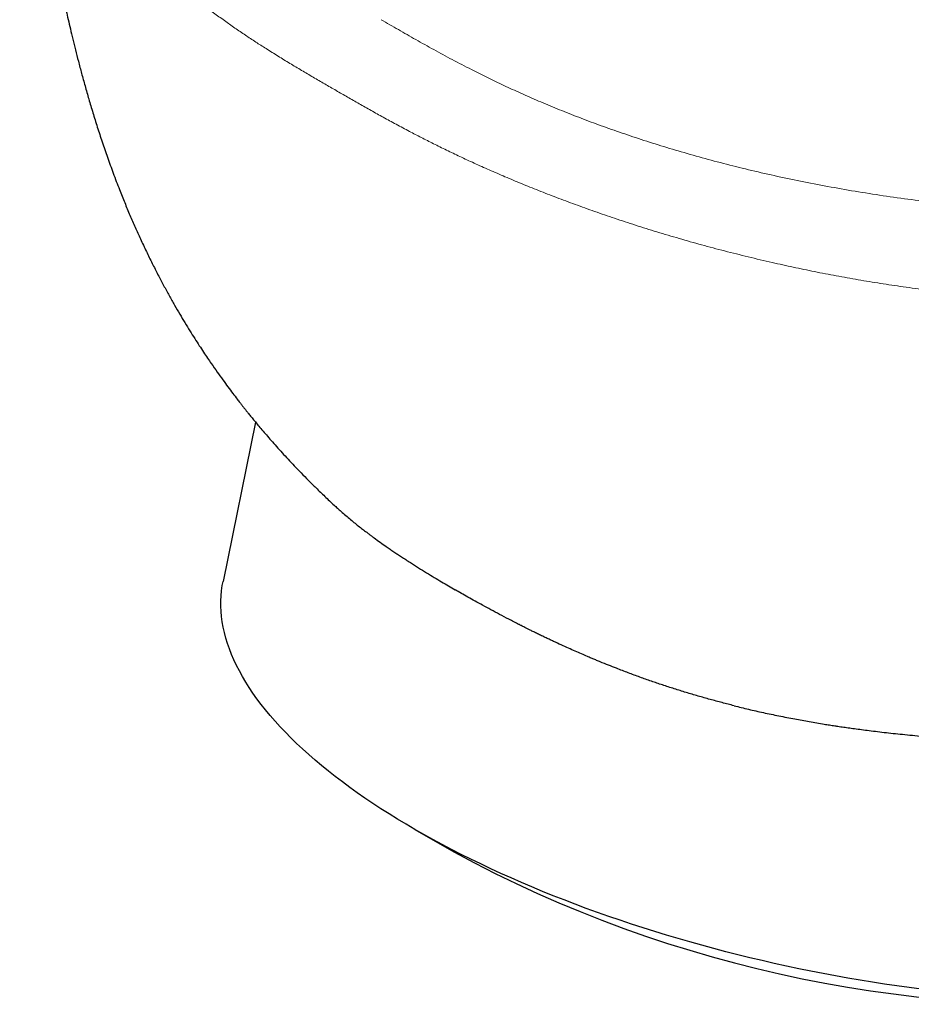
# Model space of a CAD drawing. Units: millimetres. Extents: x 8 to 642, y 12 to 475.
# Drawn here: x 486 to 503, y 119 to 137 of the extents above; entities that cross this region are included whole.
import ezdxf

# ---------------------------------------------------------------- set-up
doc = ezdxf.new("R2010")
doc.units = ezdxf.units.MM

msp = doc.modelspace()

# ---------------------------------------------------------------- linework, layer by layer
at = {"color": 7, "linetype": 'Continuous', "lineweight": 30}
for p, q in [((490.343, 129.595), (489.739, 126.642)), ((493.297, 122.042), (494.019, 121.625))]:
    msp.add_line(p, q, dxfattribs=at)
at = {"color": 7, "linetype": 'Continuous', "lineweight": 30, "flags": 128}
msp.add_lwpolyline([(502.693, 119.077), (502.466, 119.106), (502.238, 119.138), (502.01, 119.171), (501.783, 119.207), (501.555, 119.244), (501.327, 119.283), (501.099, 119.324), (500.871, 119.366), (500.643, 119.411), (500.416, 119.457), (500.189, 119.506), (499.963, 119.555), (499.737, 119.607), (499.512, 119.661), (499.288, 119.716), (499.064, 119.772), (498.841, 119.831), (498.62, 119.891), (498.399, 119.953), (498.18, 120.016), (497.961, 120.081), (497.745, 120.147), (497.529, 120.215), (497.315, 120.285), (497.103, 120.356), (496.892, 120.428), (496.683, 120.502), (496.476, 120.577), (496.27, 120.654), (496.067, 120.732), (495.865, 120.811), (495.666, 120.892), (495.469, 120.973), (495.274, 121.056), (495.081, 121.141), (494.891, 121.226), (494.704, 121.312), (494.518, 121.4), (494.336, 121.489), (494.156, 121.578), (493.979, 121.669), (493.804, 121.76), (493.633, 121.853), (493.464, 121.946), (493.299, 122.041), (493.137, 122.136), (492.977, 122.232), (492.821, 122.328), (492.668, 122.425), (492.518, 122.523), (492.372, 122.622), (492.229, 122.721), (492.09, 122.821), (491.954, 122.921), (491.822, 123.022), (491.693, 123.124), (491.568, 123.225), (491.447, 123.327), (491.329, 123.43), (491.215, 123.533), (491.105, 123.635), (490.999, 123.739), (490.897, 123.842), (490.799, 123.946), (490.705, 124.049), (490.615, 124.153), (490.529, 124.257), (490.447, 124.36), (490.369, 124.464), (490.295, 124.568), (490.225, 124.671), (490.16, 124.775), (490.099, 124.878), (490.042, 124.981), (489.99, 125.083), (489.941, 125.185), (489.897, 125.287), (489.858, 125.389), (489.823, 125.49), (489.792, 125.591), (489.765, 125.691), (489.743, 125.79), (489.725, 125.889), (489.712, 125.988), (489.703, 126.086), (489.698, 126.183), (489.698, 126.279), (489.703, 126.374), (489.711, 126.469), (489.724, 126.563), (489.739, 126.642)], dxfattribs=at)
at = {"color": 7, "linetype": 'Continuous', "lineweight": 30}
msp.add_arc((505.169, 142.192), 23.396, 241.5359, 275.3348, dxfattribs=at)
for points, knots in [([(485.968, 142.328), (485.974, 142.284), (485.988, 142.175), (486.016, 141.967), (486.051, 141.709), (486.09, 141.425), (486.129, 141.151), (486.167, 140.887), (486.205, 140.634), (486.244, 140.383), (486.283, 140.136), (486.322, 139.894), (486.36, 139.664), (486.396, 139.445), (486.432, 139.238), (486.467, 139.043), (486.496, 138.883), (486.519, 138.756), (486.536, 138.663), (486.552, 138.581), (486.565, 138.51), (486.577, 138.451), (486.586, 138.402), (486.594, 138.361), (486.601, 138.323), (486.611, 138.272), (486.625, 138.201), (486.644, 138.107), (486.665, 137.999), (486.69, 137.877), (486.716, 137.753), (486.743, 137.627), (486.77, 137.502), (486.799, 137.366), (486.832, 137.22), (486.868, 137.061), (486.909, 136.887), (486.954, 136.699), (487.003, 136.499), (487.057, 136.286), (487.116, 136.063), (487.18, 135.83), (487.25, 135.587), (487.326, 135.332), (487.408, 135.067), (487.498, 134.792), (487.596, 134.506), (487.703, 134.211), (487.81, 133.93), (487.914, 133.67), (488.011, 133.437), (488.109, 133.213), (488.21, 132.989), (488.315, 132.766), (488.424, 132.544), (488.531, 132.334), (488.636, 132.135), (488.738, 131.947), (488.838, 131.769), (488.935, 131.602), (489.03, 131.443), (489.123, 131.292), (489.212, 131.15), (489.297, 131.018), (489.376, 130.897), (489.45, 130.787), (489.534, 130.664), (489.628, 130.53), (489.731, 130.385), (489.828, 130.252), (489.918, 130.133), (489.983, 130.047), (490.027, 129.991), (490.049, 129.961), (490.07, 129.935), (490.087, 129.913), (490.102, 129.894), (490.118, 129.874), (490.141, 129.845), (490.173, 129.805), (490.215, 129.752), (490.266, 129.689), (490.324, 129.618), (490.39, 129.538), (490.464, 129.451), (490.545, 129.356), (490.634, 129.253), (490.732, 129.142), (490.836, 129.027), (490.947, 128.907), (491.063, 128.783), (491.189, 128.652), (491.323, 128.516), (491.47, 128.37), (491.629, 128.216), (491.761, 128.091), (491.84, 128.02), (491.86, 128.002)], [0, 0, 0, 0, 0.008535, 0.021145, 0.040089, 0.058368, 0.075982, 0.092936, 0.10923, 0.124868, 0.141182, 0.156722, 0.17149, 0.18549, 0.198727, 0.211203, 0.222925, 0.229576, 0.23552, 0.240757, 0.245288, 0.249115, 0.252189, 0.254623, 0.256957, 0.259399, 0.264502, 0.27051, 0.27742, 0.285232, 0.293941, 0.301413, 0.309437, 0.318049, 0.32743, 0.3376, 0.348909, 0.361052, 0.374025, 0.387825, 0.402445, 0.417599, 0.433536, 0.450249, 0.467735, 0.485988, 0.505005, 0.524783, 0.54532, 0.561734, 0.577644, 0.593012, 0.607841, 0.624045, 0.639564, 0.654405, 0.668569, 0.68206, 0.694881, 0.707031, 0.718513, 0.729825, 0.740404, 0.750249, 0.759359, 0.767734, 0.775375, 0.787545, 0.798812, 0.809172, 0.818623, 0.827162, 0.829657, 0.832061, 0.834215, 0.835948, 0.837294, 0.838851, 0.840842, 0.844291, 0.848564, 0.853662, 0.85959, 0.86608, 0.873267, 0.881146, 0.889722, 0.899, 0.908986, 0.919056, 0.929768, 0.941129, 0.953148, 0.965833, 0.980026, 0.994995, 1, 1, 1, 1]), ([(491.86, 128.002), (491.882, 127.982), (491.933, 127.935), (492.015, 127.864), (492.103, 127.789), (492.187, 127.721), (492.254, 127.667), (492.307, 127.626), (492.345, 127.597), (492.384, 127.567), (492.423, 127.538), (492.462, 127.508), (492.502, 127.479), (492.602, 127.405), (492.713, 127.325), (492.837, 127.24), (492.907, 127.192), (492.978, 127.144), (493.052, 127.095), (493.131, 127.044), (493.236, 126.976), (493.364, 126.895), (493.511, 126.804), (493.653, 126.718), (493.789, 126.636), (493.92, 126.559), (494.005, 126.509), (494.047, 126.485)], [0, 0, 0, 0, 0.0380317, 0.0886389, 0.1360422, 0.1802421, 0.2212388, 0.2406064, 0.2599738, 0.2793412, 0.2987085, 0.3180757, 0.3374429, 0.35681, 0.4633237, 0.495025, 0.5267262, 0.5584272, 0.5901281, 0.624769, 0.6621213, 0.7263505, 0.7874124, 0.8453077, 0.9000369, 0.9516007, 1, 1, 1, 1]), ([(499.219, 124.335), (499.144, 124.354), (498.994, 124.392), (498.771, 124.452), (498.549, 124.515), (498.327, 124.581), (498.107, 124.65), (497.892, 124.719), (497.68, 124.791), (497.469, 124.866), (497.253, 124.945), (497.059, 125.02), (496.885, 125.088), (496.775, 125.133), (496.702, 125.163), (496.668, 125.177), (496.634, 125.191), (496.6, 125.205), (496.565, 125.22), (496.531, 125.234), (496.472, 125.259), (496.385, 125.297), (496.269, 125.348), (496.143, 125.404), (496.008, 125.465), (495.895, 125.517), (495.803, 125.561), (495.73, 125.595), (495.651, 125.633), (495.573, 125.671), (495.503, 125.705), (495.441, 125.736), (495.386, 125.763), (495.34, 125.787), (495.302, 125.805), (495.273, 125.82), (495.252, 125.831), (495.238, 125.838), (495.231, 125.842), (495.228, 125.843), (495.227, 125.844), (495.227, 125.844), (495.226, 125.844), (495.226, 125.844), (495.226, 125.844), (495.226, 125.844), (495.164, 125.876), (495.044, 125.937), (494.871, 126.029), (494.709, 126.115), (494.557, 126.198), (494.415, 126.276), (494.284, 126.35), (494.162, 126.419), (494.084, 126.463), (494.047, 126.485)], [0, 0, 0, 0, 0.038426, 0.076976, 0.11565, 0.154449, 0.193375, 0.232427, 0.269258, 0.307441, 0.346962, 0.38782, 0.415521, 0.443805, 0.450235, 0.456694, 0.463182, 0.4697, 0.476248, 0.482825, 0.489431, 0.510035, 0.532574, 0.557048, 0.583457, 0.611801, 0.624182, 0.638466, 0.655797, 0.671583, 0.685824, 0.69852, 0.709671, 0.719277, 0.727339, 0.732916, 0.737404, 0.740451, 0.741525, 0.741945, 0.74212, 0.742195, 0.742228, 0.742242, 0.742248, 0.742251, 0.742253, 0.780891, 0.817693, 0.852662, 0.885796, 0.917097, 0.946564, 0.974199, 1, 1, 1, 1]), ([(499.219, 124.335), (499.307, 124.313), (499.487, 124.269), (499.763, 124.207), (500.05, 124.147), (500.334, 124.091), (500.615, 124.04), (500.814, 124.007), (500.939, 123.986), (500.989, 123.979), (501.039, 123.971), (501.081, 123.964), (501.124, 123.958), (501.169, 123.951), (501.242, 123.94), (501.336, 123.927), (501.455, 123.91), (501.585, 123.893), (501.728, 123.875), (501.881, 123.856), (502.043, 123.837), (502.213, 123.818), (502.389, 123.8), (502.576, 123.782), (502.774, 123.764), (502.93, 123.751), (503.042, 123.742), (503.106, 123.737), (503.17, 123.732), (503.232, 123.728), (503.294, 123.723), (503.356, 123.719), (503.451, 123.713), (503.578, 123.705), (503.745, 123.695), (503.916, 123.686), (504.089, 123.677), (504.248, 123.67), (504.396, 123.664), (504.531, 123.66), (504.66, 123.656), (504.79, 123.652), (504.927, 123.648), (505.133, 123.644), (505.402, 123.64), (505.725, 123.638), (506.044, 123.639), (506.358, 123.642), (506.585, 123.647), (506.73, 123.651), (506.795, 123.653), (506.859, 123.654), (506.924, 123.656), (506.99, 123.659), (507.056, 123.661), (507.123, 123.664), (507.24, 123.668), (507.407, 123.676), (507.641, 123.688), (507.894, 123.703), (508.167, 123.723), (508.434, 123.745), (508.695, 123.77), (508.95, 123.797), (509.208, 123.828), (509.468, 123.863), (509.73, 123.903), (509.964, 123.941), (510.169, 123.979), (510.345, 124.013), (510.516, 124.048), (510.681, 124.085), (510.842, 124.122), (511.028, 124.169), (511.235, 124.224), (511.46, 124.29), (511.679, 124.359), (511.891, 124.431), (512.062, 124.494), (512.158, 124.533), (512.189, 124.545)], [0, 0, 0, 0, 0.018862, 0.038317, 0.058368, 0.079014, 0.097676, 0.116799, 0.120213, 0.123641, 0.127083, 0.130517, 0.132275, 0.135929, 0.139848, 0.147216, 0.155371, 0.164311, 0.174037, 0.184549, 0.195847, 0.207219, 0.21929, 0.232059, 0.245528, 0.259694, 0.264125, 0.268509, 0.272847, 0.277137, 0.281381, 0.285578, 0.289729, 0.300901, 0.31172, 0.324139, 0.336057, 0.347475, 0.357245, 0.366617, 0.375589, 0.384162, 0.393596, 0.404374, 0.427373, 0.450239, 0.472972, 0.495573, 0.518041, 0.522694, 0.527397, 0.532151, 0.536954, 0.541809, 0.546713, 0.551669, 0.556674, 0.572734, 0.589292, 0.609654, 0.630722, 0.652496, 0.672535, 0.693138, 0.714304, 0.736033, 0.758326, 0.781183, 0.797156, 0.812946, 0.828554, 0.84398, 0.859224, 0.874285, 0.897585, 0.920434, 0.942834, 0.966335, 0.98932, 1, 1, 1, 1])]:
    msp.add_open_spline(points, degree=3, knots=knots, dxfattribs=at)
at = {"color": 8, "linetype": 'Continuous', "lineweight": 0}
for points, knots in [([(485.97, 142.328), (485.977, 142.276), (485.995, 142.142), (486.038, 141.928), (486.097, 141.687), (486.167, 141.453), (486.246, 141.225), (486.332, 141.005), (486.427, 140.788), (486.53, 140.574), (486.641, 140.364), (486.767, 140.145), (486.907, 139.919), (487.063, 139.686), (487.228, 139.459), (487.4, 139.236), (487.58, 139.018), (487.766, 138.806), (487.957, 138.599), (488.152, 138.4), (488.35, 138.207), (488.55, 138.021), (488.752, 137.842), (488.954, 137.67), (489.157, 137.504), (489.36, 137.345), (489.561, 137.193), (489.761, 137.047), (489.958, 136.909), (490.152, 136.776), (490.344, 136.649), (490.546, 136.519), (490.757, 136.387), (490.978, 136.252), (491.195, 136.122), (491.41, 135.996), (491.624, 135.871), (491.766, 135.789), (491.837, 135.749)], [0, 0, 0, 0, 0.021212, 0.054439, 0.08743, 0.120167, 0.151029, 0.181633, 0.21196, 0.241994, 0.271717, 0.301108, 0.335296, 0.368964, 0.40208, 0.434613, 0.467176, 0.499068, 0.53026, 0.560725, 0.590441, 0.619387, 0.647549, 0.674856, 0.701365, 0.727075, 0.751993, 0.776129, 0.799093, 0.821346, 0.84292, 0.863858, 0.888019, 0.911428, 0.934187, 0.956419, 0.978287, 1, 1, 1, 1]), ([(518.37, 136.482), (518.199, 136.403), (517.858, 136.246), (517.344, 136.011), (516.827, 135.78), (516.304, 135.553), (515.774, 135.333), (515.237, 135.121), (514.731, 134.933), (514.257, 134.768), (513.817, 134.623), (513.372, 134.486), (512.921, 134.356), (512.465, 134.235), (512.004, 134.122), (511.538, 134.018), (511.069, 133.923), (510.596, 133.838), (510.119, 133.761), (509.639, 133.693), (509.156, 133.635), (508.67, 133.586), (508.182, 133.546), (507.692, 133.516), (507.201, 133.494), (506.71, 133.481), (506.219, 133.478), (505.729, 133.482), (505.24, 133.496), (504.754, 133.517), (504.27, 133.547), (503.767, 133.586), (503.246, 133.636), (502.709, 133.697), (502.178, 133.767), (501.656, 133.846), (501.143, 133.933), (500.639, 134.027), (500.146, 134.128), (499.664, 134.236), (499.195, 134.35), (498.737, 134.469), (498.293, 134.594), (497.862, 134.722), (497.444, 134.855), (497.044, 134.991), (496.659, 135.128), (496.291, 135.267), (495.936, 135.409), (495.594, 135.552), (495.265, 135.696), (494.948, 135.842), (494.643, 135.989), (494.323, 136.148), (493.992, 136.32), (493.649, 136.506), (493.316, 136.691), (492.991, 136.877), (492.777, 137), (492.67, 137.062)], [0, 0, 0, 0, 0.023156, 0.046297, 0.0694074, 0.0924731, 0.1154821, 0.1384249, 0.1612951, 0.1792111, 0.1970791, 0.2148991, 0.232672, 0.2503989, 0.2680816, 0.2857218, 0.3032214, 0.3206821, 0.3381051, 0.3554909, 0.3728395, 0.3901501, 0.407421, 0.4246496, 0.4418325, 0.4589651, 0.4760421, 0.4930572, 0.5100032, 0.5268719, 0.5436548, 0.5603423, 0.5792841, 0.5980729, 0.6166926, 0.6351271, 0.6533601, 0.6713755, 0.6891581, 0.7066931, 0.7239673, 0.7409684, 0.7576859, 0.7741112, 0.7902377, 0.8060612, 0.8212724, 0.8361914, 0.8508217, 0.865169, 0.8792421, 0.8930523, 0.9066141, 0.9199446, 0.9364062, 0.9525819, 0.9685273, 0.9843079, 1, 1, 1, 1]), ([(519.038, 135.141), (518.874, 135.066), (518.548, 134.915), (518.057, 134.691), (517.565, 134.469), (517.071, 134.25), (516.609, 134.051), (516.179, 133.872), (515.784, 133.712), (515.387, 133.557), (514.987, 133.406), (514.585, 133.261), (514.18, 133.122), (513.773, 132.989), (513.363, 132.863), (512.951, 132.743), (512.539, 132.63), (512.128, 132.525), (511.717, 132.428), (511.304, 132.338), (510.894, 132.256), (510.488, 132.182), (510.086, 132.116), (509.682, 132.056), (509.278, 132.004), (508.873, 131.958), (508.476, 131.92), (508.086, 131.888), (507.703, 131.864), (507.321, 131.845), (506.94, 131.832), (506.551, 131.825), (506.156, 131.823), (505.754, 131.828), (505.354, 131.839), (504.956, 131.855), (504.56, 131.878), (504.143, 131.907), (503.706, 131.945), (503.25, 131.992), (502.799, 132.046), (502.36, 132.105), (501.933, 132.169), (501.52, 132.237), (501.112, 132.31), (500.711, 132.388), (500.316, 132.47), (499.905, 132.56), (499.48, 132.661), (499.043, 132.771), (498.616, 132.884), (498.198, 133.003), (497.79, 133.124), (497.391, 133.249), (497.005, 133.376), (496.632, 133.504), (496.273, 133.633), (495.927, 133.762), (495.595, 133.891), (495.276, 134.02), (494.971, 134.148), (494.679, 134.274), (494.4, 134.399), (494.135, 134.522), (493.884, 134.642), (493.645, 134.76), (493.417, 134.875), (493.185, 134.995), (492.951, 135.121), (492.713, 135.25), (492.485, 135.378), (492.265, 135.502), (492.049, 135.625), (491.907, 135.707), (491.837, 135.748)], [0, 0, 0, 0, 0.0209, 0.0417527, 0.0625598, 0.0832966, 0.1039206, 0.120036, 0.1360695, 0.1520162, 0.1678685, 0.1836188, 0.1992645, 0.2148043, 0.2302374, 0.2455639, 0.2607842, 0.2756305, 0.2903772, 0.3050267, 0.3195819, 0.3335293, 0.3473946, 0.3611808, 0.3748908, 0.3885274, 0.4020932, 0.4148211, 0.42749, 0.4401015, 0.4526566, 0.4651562, 0.4783533, 0.4914887, 0.5045618, 0.5175718, 0.5305172, 0.543396, 0.5584855, 0.5734739, 0.5883553, 0.6031229, 0.6170442, 0.6308488, 0.6445292, 0.6580772, 0.6714844, 0.6847423, 0.7001639, 0.715351, 0.7302893, 0.7449642, 0.7596528, 0.7740387, 0.7881089, 0.8018513, 0.8152555, 0.8283127, 0.8410158, 0.8533335, 0.8652912, 0.8768888, 0.8881287, 0.8990162, 0.9093744, 0.9194122, 0.9291442, 0.9385888, 0.9494872, 0.9600469, 0.9703128, 0.9803414, 0.9902054, 1, 1, 1, 1])]:
    msp.add_open_spline(points, degree=3, knots=knots, dxfattribs=at)

doc.saveas('drawing.dxf')
